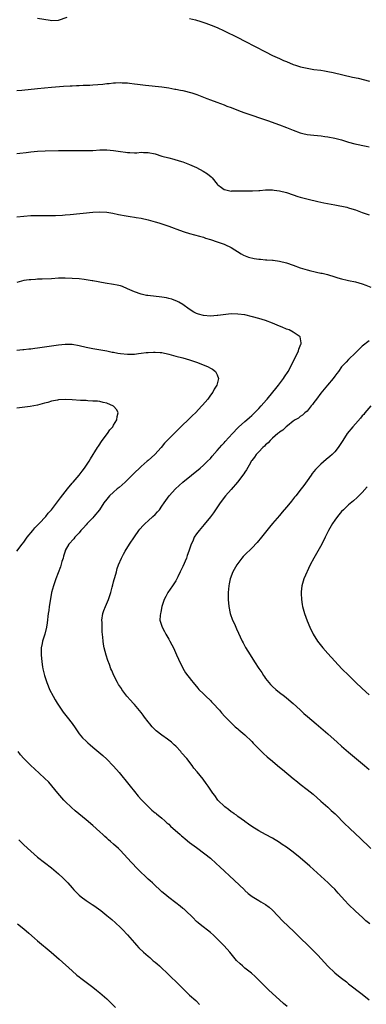
# Model space of a CAD drawing. Units: inches. Extents: x 2523000 to 2526000, y 1551000 to 1554000.
# Drawn here: x 2523200 to 2523300, y 1551736 to 1552021 of the extents above; entities that cross this region are included whole.
import ezdxf

# ---------------------------------------------------------------- set-up
doc = ezdxf.new("R2010")
doc.units = ezdxf.units.IN
doc.header["$MEASUREMENT"] = 0
doc.layers.add('LD25231551_10ft', color=132, linetype='Continuous')

msp = doc.modelspace()

# ---------------------------------------------------------------- linework, layer by layer
at = {"layer": 'LD25231551_10ft'}
for points, elevation in [([(2523205, 1552021.17), (2523208.58, 1552020.58), (2523209, 1552020.54), (2523211, 1552020.66), (2523213.52, 1552021.52)], 7070), ([(2523249, 1552021.12), (2523250.69, 1552020.69), (2523252.22, 1552020.22), (2523253.72, 1552019.72), (2523255.19, 1552019.19), (2523257, 1552018.46), (2523259, 1552017.54), (2523263, 1552015.59), (2523265, 1552014.56), (2523271, 1552011.43), (2523273, 1552010.41), (2523275, 1552009.51), (2523276.22, 1552009), (2523277, 1552008.64), (2523279, 1552007.84), (2523279.62, 1552007.62), (2523281.13, 1552007.13), (2523283, 1552006.69), (2523285, 1552006.38), (2523287, 1552006.13), (2523288.05, 1552005.95), (2523289, 1552005.77), (2523290.55, 1552005.45), (2523296.18, 1552004.18), (2523297.8, 1552003.8), (2523301.04, 1552002.96)], 7070), ([(2523199, 1552000.31), (2523200.4, 1552000.4), (2523205, 1552000.85), (2523209, 1552001.2), (2523212.51, 1552001.49), (2523214.37, 1552001.63), (2523215, 1552001.66), (2523216.26, 1552001.74), (2523217, 1552001.74), (2523218.19, 1552001.81), (2523219, 1552001.8), (2523220.14, 1552001.86), (2523221, 1552001.88), (2523223.89, 1552002.11), (2523225, 1552002.26), (2523225.69, 1552002.31), (2523227, 1552002.48), (2523227.53, 1552002.47), (2523229, 1552002.56), (2523229.48, 1552002.52), (2523231, 1552002.45), (2523231.63, 1552002.37), (2523233, 1552002.22), (2523233.92, 1552002.08), (2523236.2, 1552001.8), (2523241, 1552001.29), (2523242.97, 1552001.03), (2523244.7, 1552000.7), (2523245, 1552000.67), (2523246.34, 1552000.34), (2523247, 1552000.24), (2523249.59, 1551999.59), (2523251.08, 1551999.07), (2523253, 1551998.32), (2523253.97, 1551997.97), (2523255, 1551997.57), (2523256.92, 1551996.92), (2523259, 1551996.15), (2523259.79, 1551995.79), (2523261, 1551995.35), (2523261.23, 1551995.23), (2523263, 1551994.55), (2523263.67, 1551994.33), (2523265, 1551993.81), (2523271.55, 1551991.55), (2523275, 1551990.34), (2523277, 1551989.58), (2523279, 1551988.77), (2523281, 1551988.01), (2523281.8, 1551987.8), (2523283, 1551987.53), (2523285, 1551987.31), (2523287.13, 1551987.13), (2523288.12, 1551987), (2523289, 1551986.88), (2523291, 1551986.49), (2523293, 1551985.96), (2523295, 1551985.35), (2523296.84, 1551984.84), (2523300.13, 1551984.13), (2523301, 1551983.93)], 7060), ([(2523199, 1551982.06), (2523199.87, 1551982.13), (2523201.65, 1551982.35), (2523203, 1551982.55), (2523205, 1551982.74), (2523207.17, 1551982.83), (2523211, 1551982.93), (2523213, 1551982.95), (2523214.93, 1551982.93), (2523217.11, 1551982.89), (2523219, 1551982.88), (2523221, 1551982.95), (2523223, 1551983.07), (2523225, 1551983.11), (2523227, 1551982.96), (2523229, 1551982.66), (2523230.46, 1551982.46), (2523231, 1551982.36), (2523231.7, 1551982.3), (2523233, 1551982.27), (2523233.73, 1551982.27), (2523235, 1551982.39), (2523235.63, 1551982.37), (2523237, 1551982.38), (2523239, 1551981.92), (2523241, 1551981.28), (2523243, 1551980.75), (2523244.4, 1551980.4), (2523245.93, 1551979.93), (2523247, 1551979.59), (2523249, 1551978.87), (2523251, 1551977.97), (2523252.94, 1551976.94), (2523254.14, 1551976.14), (2523255.26, 1551975.26), (2523255.52, 1551975), (2523257, 1551973.16), (2523257.15, 1551973), (2523258.19, 1551972.19), (2523259, 1551971.66), (2523259.52, 1551971.52), (2523261, 1551971.19), (2523261.21, 1551971.21), (2523263, 1551971.22), (2523263.25, 1551971.25), (2523265, 1551971.29), (2523265.27, 1551971.27), (2523267, 1551971.26), (2523267.24, 1551971.24), (2523269, 1551971.38), (2523269.35, 1551971.35), (2523271, 1551971.54), (2523271.49, 1551971.49), (2523273, 1551971.53), (2523273.46, 1551971.46), (2523275, 1551971.29), (2523277, 1551970.76), (2523279, 1551970.07), (2523280.35, 1551969.65), (2523281, 1551969.43), (2523282.91, 1551968.91), (2523284.52, 1551968.52), (2523285, 1551968.42), (2523286.15, 1551968.15), (2523287, 1551968), (2523287.81, 1551967.81), (2523291, 1551967.15), (2523294.48, 1551966.48), (2523295, 1551966.35), (2523295.97, 1551966.03), (2523297, 1551965.73), (2523299, 1551964.97), (2523301, 1551964.28)], 7050), ([(2523199, 1551963.77), (2523201, 1551963.93), (2523203, 1551964.07), (2523204.11, 1551964.11), (2523206.14, 1551964.14), (2523209, 1551964.11), (2523210.13, 1551964.13), (2523212.24, 1551964.24), (2523213, 1551964.32), (2523214.43, 1551964.43), (2523221, 1551965.05), (2523223, 1551965.15), (2523225, 1551965.06), (2523226.77, 1551964.77), (2523228.42, 1551964.42), (2523229, 1551964.28), (2523230.07, 1551964.07), (2523231.78, 1551963.78), (2523233, 1551963.64), (2523233.53, 1551963.53), (2523235, 1551963.33), (2523237, 1551962.88), (2523239, 1551962.3), (2523240.04, 1551961.96), (2523241, 1551961.66), (2523243, 1551961), (2523244.49, 1551960.49), (2523245, 1551960.28), (2523247.41, 1551959.41), (2523249, 1551958.94), (2523251.83, 1551958.17), (2523253, 1551957.81), (2523253.59, 1551957.59), (2523255, 1551957.17), (2523257, 1551956.52), (2523259, 1551955.77), (2523259.54, 1551955.54), (2523260.65, 1551955), (2523261, 1551954.82), (2523263.95, 1551953), (2523264.62, 1551952.62), (2523266.06, 1551952.06), (2523267.71, 1551951.71), (2523269, 1551951.52), (2523269.5, 1551951.5), (2523271, 1551951.3), (2523271.32, 1551951.32), (2523273, 1551951.17), (2523273.17, 1551951.17), (2523275, 1551950.94), (2523277, 1551950.43), (2523279, 1551949.74), (2523281, 1551949.01), (2523283, 1551948.37), (2523284.11, 1551948.11), (2523285, 1551947.88), (2523285.76, 1551947.76), (2523287, 1551947.47), (2523287.4, 1551947.4), (2523288.93, 1551947), (2523291, 1551946.34), (2523291.91, 1551946.09), (2523293, 1551945.77), (2523294.57, 1551945.43), (2523295, 1551945.32), (2523297, 1551944.91), (2523299, 1551944.36), (2523300, 1551944), (2523301.42, 1551943.42)], 7040), ([(2523301.14, 1551759.14), (2523300.05, 1551760.05), (2523299.04, 1551761), (2523297, 1551762.86), (2523295, 1551764.78), (2523293.94, 1551765.93), (2523292.05, 1551768.05), (2523291, 1551769.19), (2523290.11, 1551770.11), (2523289.08, 1551771.08), (2523283.82, 1551775.82), (2523281, 1551778.24), (2523279, 1551779.89), (2523277, 1551781.38), (2523275.83, 1551782.17), (2523275, 1551782.73), (2523273, 1551783.93), (2523270.96, 1551785), (2523269, 1551786.08), (2523267, 1551787.34), (2523266.06, 1551788.06), (2523265, 1551788.79), (2523264.89, 1551788.89), (2523263, 1551790.24), (2523262.58, 1551790.58), (2523261.87, 1551791), (2523261.38, 1551791.38), (2523261, 1551791.61), (2523260.24, 1551792.24), (2523259.19, 1551793), (2523257.21, 1551795), (2523256.28, 1551796.28), (2523255.7, 1551797), (2523254.41, 1551799), (2523253.78, 1551799.78), (2523252.96, 1551801), (2523251.14, 1551803.14), (2523250.23, 1551804.23), (2523249.7, 1551805), (2523248.17, 1551807), (2523246.69, 1551808.69), (2523246.44, 1551809), (2523245, 1551810.56), (2523244.57, 1551811), (2523243.75, 1551811.75), (2523242.63, 1551812.63), (2523241, 1551813.73), (2523239.36, 1551815), (2523239, 1551815.3), (2523238.17, 1551816.17), (2523237.47, 1551817), (2523237, 1551817.59), (2523235.92, 1551819), (2523235.55, 1551819.55), (2523235, 1551820.28), (2523233, 1551822.63), (2523232.64, 1551823), (2523231.86, 1551823.86), (2523230.86, 1551825), (2523229.38, 1551827), (2523229.23, 1551827.23), (2523228.45, 1551828.45), (2523228.14, 1551829), (2523227.05, 1551831.05), (2523226.43, 1551832.43), (2523226.2, 1551833), (2523225.76, 1551834.24), (2523225.32, 1551835.32), (2523224.87, 1551836.87), (2523224.29, 1551839), (2523224.08, 1551840.08), (2523223.94, 1551841), (2523223.9, 1551842.1), (2523223.69, 1551843.69), (2523223.66, 1551845), (2523223.67, 1551846.33), (2523223.62, 1551847), (2523223.91, 1551849), (2523224.17, 1551849.83), (2523224.63, 1551851), (2523225.49, 1551853), (2523225.86, 1551854.14), (2523226.17, 1551855), (2523226.61, 1551856.61), (2523226.76, 1551857.24), (2523227, 1551858.09), (2523227.18, 1551858.82), (2523227.36, 1551859.36), (2523227.81, 1551861), (2523228.05, 1551861.95), (2523228.43, 1551863), (2523229.24, 1551865), (2523229.84, 1551866.16), (2523230.3, 1551867), (2523231.56, 1551869), (2523233, 1551871.16), (2523234.34, 1551873), (2523234.63, 1551873.37), (2523235.57, 1551874.43), (2523236.15, 1551875), (2523237, 1551875.77), (2523238.39, 1551877), (2523239, 1551877.6), (2523239.67, 1551878.33), (2523240.23, 1551879), (2523241, 1551880.03), (2523241.65, 1551881), (2523243.12, 1551883), (2523244.92, 1551885), (2523247.06, 1551886.94), (2523249.54, 1551889), (2523252.01, 1551891), (2523253, 1551891.84), (2523254.2, 1551893), (2523255, 1551893.84), (2523255.53, 1551894.47), (2523257, 1551896.14), (2523258.33, 1551897.67), (2523259, 1551898.34), (2523259.3, 1551898.7), (2523261.39, 1551901), (2523263, 1551902.68), (2523263.16, 1551902.84), (2523265, 1551904.53), (2523265.58, 1551905), (2523266.31, 1551905.69), (2523267, 1551906.27), (2523267.37, 1551906.63), (2523267.79, 1551907), (2523269, 1551908.26), (2523269.69, 1551909), (2523271.21, 1551910.79), (2523271.42, 1551911), (2523273.05, 1551913), (2523273.91, 1551914.09), (2523274.7, 1551915), (2523276.22, 1551917), (2523276.51, 1551917.48), (2523277.51, 1551919), (2523278.61, 1551921), (2523279.37, 1551922.63), (2523280.13, 1551924.13), (2523280.51, 1551925), (2523280.57, 1551925.43), (2523281, 1551926.43), (2523281.15, 1551926.85), (2523281.25, 1551927), (2523281.28, 1551927.28), (2523281, 1551929.01), (2523279, 1551930.38), (2523277.77, 1551931), (2523277, 1551931.27), (2523275.81, 1551931.81), (2523275, 1551932.13), (2523273.02, 1551933), (2523271, 1551933.72), (2523269.99, 1551933.99), (2523269, 1551934.32), (2523267.17, 1551934.83), (2523265, 1551935.33), (2523263, 1551935.6), (2523261, 1551935.63), (2523259.5, 1551935.5), (2523257.18, 1551935.18), (2523257, 1551935.14), (2523255.01, 1551934.99), (2523253, 1551935.14), (2523251.56, 1551935.56), (2523251, 1551935.77), (2523250.18, 1551936.18), (2523248.87, 1551937), (2523247, 1551938.37), (2523245.83, 1551939), (2523245.32, 1551939.32), (2523245, 1551939.47), (2523243.88, 1551939.88), (2523243, 1551940.14), (2523242.28, 1551940.28), (2523241, 1551940.5), (2523236.94, 1551940.94), (2523236.56, 1551941), (2523235, 1551941.32), (2523233, 1551942.04), (2523231, 1551942.94), (2523229.56, 1551943.56), (2523229, 1551943.73), (2523227.99, 1551943.99), (2523227, 1551944.19), (2523224.56, 1551944.56), (2523221, 1551945.23), (2523220.75, 1551945.25), (2523219, 1551945.52), (2523218.44, 1551945.56), (2523217, 1551945.74), (2523215, 1551945.92), (2523213, 1551946.01), (2523211, 1551945.95), (2523209, 1551945.81), (2523206.32, 1551945.68), (2523205, 1551945.66), (2523204.4, 1551945.6), (2523203, 1551945.54), (2523202.54, 1551945.46), (2523201, 1551945.26), (2523199, 1551944.74)], 7030), ([(2523301, 1551927.89), (2523299, 1551926.31), (2523297, 1551924.41), (2523295, 1551922.47), (2523294.3, 1551921.7), (2523293.63, 1551921), (2523293, 1551920.28), (2523292.09, 1551919), (2523291.63, 1551918.37), (2523291, 1551917.58), (2523290.59, 1551917), (2523288.96, 1551915), (2523287, 1551912.7), (2523285.69, 1551911), (2523285, 1551909.97), (2523284.59, 1551909.41), (2523284.23, 1551909), (2523283, 1551907.49), (2523282.38, 1551907), (2523281.63, 1551906.37), (2523281, 1551905.95), (2523280.48, 1551905.52), (2523279.58, 1551905), (2523279, 1551904.59), (2523277.29, 1551903.29), (2523276.93, 1551903), (2523275.95, 1551902.05), (2523275, 1551901.43), (2523274.79, 1551901.21), (2523274.52, 1551901), (2523273, 1551899.67), (2523272.3, 1551899), (2523271.7, 1551898.3), (2523271, 1551897.75), (2523270.64, 1551897.36), (2523270.18, 1551897), (2523269, 1551895.78), (2523268.27, 1551895), (2523267.77, 1551894.23), (2523267, 1551893.26), (2523266.83, 1551893), (2523266.58, 1551892.58), (2523265.46, 1551890.54), (2523265, 1551889.89), (2523264.67, 1551889.33), (2523262.86, 1551887), (2523261, 1551884.82), (2523259.4, 1551883), (2523257.84, 1551881), (2523256.46, 1551879), (2523255.88, 1551878.12), (2523255, 1551876.96), (2523253.25, 1551874.75), (2523251.75, 1551873), (2523251, 1551872.05), (2523250.36, 1551871), (2523249.91, 1551869.91), (2523249.45, 1551869), (2523248.79, 1551867), (2523248.27, 1551865.73), (2523248.05, 1551865), (2523247, 1551862.53), (2523246.24, 1551861), (2523245.54, 1551859.54), (2523245.22, 1551858.78), (2523245, 1551858.4), (2523244.45, 1551857.55), (2523244.04, 1551857), (2523242.68, 1551855), (2523242.1, 1551853.9), (2523241.66, 1551853), (2523240.97, 1551851), (2523240.66, 1551849.34), (2523240.54, 1551849), (2523240.43, 1551848.43), (2523240.4, 1551847), (2523241.03, 1551845), (2523241.75, 1551843.75), (2523242.13, 1551843), (2523243, 1551841.57), (2523243.3, 1551841), (2523243.86, 1551839.86), (2523244.32, 1551839), (2523245.24, 1551837), (2523245.73, 1551835.73), (2523247, 1551833.19), (2523247.81, 1551831.81), (2523249.55, 1551829.55), (2523250.02, 1551829), (2523251.36, 1551827.36), (2523251.7, 1551827), (2523253, 1551825.73), (2523253.7, 1551825), (2523255, 1551823.81), (2523255.38, 1551823.38), (2523255.75, 1551823), (2523257.61, 1551821), (2523258.24, 1551820.24), (2523259.18, 1551819.18), (2523261, 1551817.29), (2523261.31, 1551817), (2523262.21, 1551816.21), (2523263, 1551815.55), (2523263.28, 1551815.28), (2523265, 1551813.82), (2523267, 1551811.91), (2523267.44, 1551811.44), (2523267.83, 1551811), (2523269, 1551809.82), (2523269.79, 1551809), (2523270.42, 1551808.42), (2523271.49, 1551807.49), (2523273, 1551806.2), (2523274.47, 1551805), (2523275, 1551804.54), (2523275.86, 1551803.86), (2523279, 1551801.22), (2523280.22, 1551800.22), (2523281, 1551799.59), (2523283, 1551798.09), (2523284.72, 1551796.72), (2523287, 1551794.69), (2523289, 1551792.95), (2523290.01, 1551792.01), (2523291.12, 1551791), (2523294.03, 1551788.03), (2523295.05, 1551787.05), (2523297.2, 1551785), (2523298.15, 1551784.15), (2523301.43, 1551781)], 7040), ([(2523199, 1551925.13), (2523200.68, 1551925.32), (2523201, 1551925.33), (2523202.46, 1551925.54), (2523203, 1551925.57), (2523204.23, 1551925.77), (2523205, 1551925.86), (2523209, 1551926.44), (2523211, 1551926.71), (2523213, 1551926.9), (2523215, 1551926.86), (2523217, 1551926.51), (2523219, 1551926.03), (2523221, 1551925.6), (2523225, 1551924.96), (2523226.6, 1551924.6), (2523227, 1551924.53), (2523228.26, 1551924.26), (2523229, 1551924.14), (2523231, 1551923.95), (2523232.02, 1551924.02), (2523233, 1551924.03), (2523234.2, 1551924.2), (2523235, 1551924.26), (2523236.44, 1551924.44), (2523237, 1551924.47), (2523238.58, 1551924.58), (2523239, 1551924.57), (2523240.51, 1551924.51), (2523241, 1551924.46), (2523243, 1551924.03), (2523245, 1551923.45), (2523247, 1551922.9), (2523249, 1551922.34), (2523251, 1551921.64), (2523252.76, 1551921), (2523254.32, 1551920.32), (2523255, 1551919.94), (2523255.63, 1551919.63), (2523256.5, 1551919), (2523257, 1551917.98), (2523257.34, 1551917), (2523256.9, 1551915), (2523256.12, 1551913.88), (2523255.72, 1551913), (2523255, 1551912.09), (2523254.23, 1551911), (2523252.75, 1551909.25), (2523252.57, 1551909), (2523250.67, 1551907), (2523249.8, 1551906.2), (2523249, 1551905.39), (2523246.5, 1551903), (2523244.49, 1551901), (2523241.77, 1551898.23), (2523240.74, 1551897), (2523238.96, 1551895), (2523237, 1551893.25), (2523236.74, 1551893), (2523235, 1551891.52), (2523232.68, 1551889.32), (2523231, 1551887.61), (2523230.36, 1551887), (2523228.57, 1551885.43), (2523228.04, 1551885), (2523227, 1551884.11), (2523225.81, 1551883), (2523225, 1551882.06), (2523224.14, 1551881), (2523222.87, 1551879), (2523221.3, 1551877), (2523221, 1551876.67), (2523219.33, 1551875), (2523219, 1551874.64), (2523218.24, 1551873.76), (2523217.54, 1551873), (2523217, 1551872.33), (2523215.79, 1551871), (2523215.45, 1551870.55), (2523214.05, 1551869), (2523213, 1551867.16), (2523212.93, 1551867), (2523212.48, 1551865.52), (2523212.34, 1551865), (2523212.04, 1551864.04), (2523211.57, 1551862.43), (2523210.24, 1551859), (2523209.54, 1551857), (2523209.04, 1551855), (2523208.61, 1551852.61), (2523208.35, 1551851), (2523208.19, 1551849.81), (2523208.06, 1551849), (2523207.74, 1551846.26), (2523207.56, 1551845), (2523207.06, 1551842.94), (2523206.44, 1551841), (2523206.31, 1551840.31), (2523206.03, 1551839), (2523206.02, 1551838.02), (2523205.98, 1551837), (2523206.17, 1551835), (2523206.42, 1551833.58), (2523206.5, 1551833), (2523206.98, 1551831), (2523207.62, 1551829), (2523208.04, 1551828.04), (2523208.46, 1551827), (2523209.48, 1551825), (2523210.03, 1551824.03), (2523210.64, 1551823), (2523211, 1551822.44), (2523212, 1551821), (2523212.42, 1551820.42), (2523213.59, 1551819), (2523215, 1551817.15), (2523215.87, 1551815.87), (2523216.43, 1551815), (2523217, 1551814.18), (2523218, 1551813), (2523219, 1551812.01), (2523219.55, 1551811.55), (2523220.17, 1551811), (2523221, 1551810.31), (2523223.86, 1551807.86), (2523225, 1551806.82), (2523226.91, 1551804.91), (2523227.86, 1551803.86), (2523228.57, 1551803), (2523229, 1551802.5), (2523231, 1551800.01), (2523231.79, 1551799), (2523233, 1551797.51), (2523234.14, 1551796.14), (2523235.1, 1551795.1), (2523237, 1551793.1), (2523238.08, 1551792.08), (2523239, 1551791.34), (2523239.18, 1551791.18), (2523239.43, 1551791), (2523241, 1551789.72), (2523241.83, 1551789), (2523242.44, 1551788.44), (2523243, 1551787.98), (2523243.48, 1551787.48), (2523246.26, 1551785), (2523246.66, 1551784.66), (2523247, 1551784.39), (2523247.74, 1551783.74), (2523249, 1551782.75), (2523251, 1551781.22), (2523253.43, 1551779.43), (2523255, 1551778.15), (2523256.67, 1551776.67), (2523257.71, 1551775.71), (2523261.86, 1551771.85), (2523264.87, 1551769), (2523265, 1551768.86), (2523265.98, 1551767.98), (2523267.1, 1551767.1), (2523269, 1551765.96), (2523269.59, 1551765.59), (2523271, 1551764.8), (2523272.02, 1551764.02), (2523273, 1551763.18), (2523275.98, 1551759.98), (2523279.16, 1551757), (2523281.07, 1551755.07), (2523283.2, 1551753), (2523285, 1551751.29), (2523286.12, 1551750.12), (2523288, 1551748), (2523289, 1551746.89), (2523291, 1551745.04), (2523292.12, 1551744.12), (2523293, 1551743.42), (2523294.37, 1551742.37), (2523295, 1551741.86), (2523299, 1551738.83), (2523301, 1551737.21)], 7020), ([(2523199.01, 1551867), (2523200.48, 1551869), (2523201, 1551869.63), (2523202, 1551871), (2523203.63, 1551873), (2523204.22, 1551873.78), (2523205, 1551874.54), (2523205.21, 1551874.79), (2523205.45, 1551875), (2523207.32, 1551877), (2523208.04, 1551877.96), (2523208.98, 1551879), (2523210.71, 1551881.29), (2523211, 1551881.64), (2523211.57, 1551882.43), (2523213.61, 1551885), (2523215, 1551886.66), (2523215.31, 1551887), (2523217, 1551889), (2523217.87, 1551890.13), (2523218.58, 1551891), (2523219.92, 1551893), (2523220.3, 1551893.7), (2523222.3, 1551897), (2523222.58, 1551897.42), (2523223.69, 1551899), (2523225.19, 1551901), (2523225.93, 1551902.07), (2523226.74, 1551903), (2523227, 1551903.46), (2523227.97, 1551905), (2523228.01, 1551905.99), (2523228.29, 1551907), (2523227.89, 1551907.89), (2523226.98, 1551908.98), (2523225, 1551909.86), (2523223.99, 1551910.01), (2523223, 1551910.26), (2523222.37, 1551910.37), (2523221, 1551910.44), (2523219.51, 1551910.49), (2523219, 1551910.54), (2523217.39, 1551910.61), (2523215, 1551910.75), (2523213, 1551910.85), (2523211, 1551910.75), (2523210.71, 1551910.71), (2523209, 1551910.35), (2523207.98, 1551910.02), (2523207, 1551909.8), (2523205, 1551909.28), (2523202.84, 1551908.84), (2523200.52, 1551908.52), (2523199, 1551908.39)], 7010), ([(2523301.47, 1551909), (2523299.76, 1551907), (2523299.42, 1551906.58), (2523299, 1551906.11), (2523298.5, 1551905.5), (2523297, 1551903.84), (2523296.26, 1551903), (2523294.64, 1551901), (2523293.32, 1551899), (2523292.43, 1551897.57), (2523292.03, 1551897), (2523291, 1551895.75), (2523290.27, 1551895), (2523289.59, 1551894.41), (2523288.49, 1551893.51), (2523287, 1551892.18), (2523285.81, 1551891), (2523285.42, 1551890.58), (2523284.52, 1551889.48), (2523284.15, 1551889), (2523283, 1551887.32), (2523282.04, 1551885.96), (2523281.32, 1551885), (2523279.75, 1551883), (2523279.4, 1551882.6), (2523278.5, 1551881.5), (2523278.11, 1551881), (2523277, 1551879.68), (2523275.75, 1551878.25), (2523275, 1551877.35), (2523272.97, 1551875), (2523272.09, 1551873.91), (2523269.78, 1551871), (2523268.52, 1551869.48), (2523267, 1551867.9), (2523265, 1551865.95), (2523264.54, 1551865.46), (2523264.13, 1551865), (2523262.62, 1551863), (2523261.5, 1551861), (2523260.77, 1551859), (2523260.46, 1551857.54), (2523260.38, 1551857), (2523260.2, 1551855), (2523260.2, 1551853), (2523260.36, 1551851), (2523260.75, 1551849), (2523261.45, 1551847), (2523261.95, 1551845.95), (2523262.36, 1551845), (2523262.57, 1551844.57), (2523264.19, 1551841), (2523264.46, 1551840.46), (2523265.16, 1551839.16), (2523266.5, 1551837), (2523267.78, 1551835), (2523269, 1551833.06), (2523269.86, 1551831.86), (2523270.38, 1551831), (2523270.64, 1551830.64), (2523271, 1551830.12), (2523271.93, 1551829), (2523272.45, 1551828.45), (2523273, 1551827.85), (2523273.96, 1551827), (2523275, 1551826.12), (2523276.42, 1551825), (2523277, 1551824.57), (2523279, 1551822.93), (2523281, 1551821.09), (2523282.07, 1551820.07), (2523283.12, 1551819.12), (2523285.6, 1551817), (2523289, 1551814.19), (2523291.71, 1551811.71), (2523293, 1551810.54), (2523295, 1551808.84), (2523299.64, 1551805), (2523301, 1551803.85)], 7050), ([(2523300.41, 1551885.59), (2523299, 1551883.98), (2523298, 1551883), (2523297.48, 1551882.52), (2523296.42, 1551881.58), (2523295, 1551880.42), (2523293.51, 1551879), (2523293, 1551878.48), (2523291.79, 1551877), (2523291, 1551875.93), (2523290.38, 1551875), (2523289.24, 1551873), (2523288.25, 1551871), (2523287.23, 1551869), (2523284.98, 1551865), (2523283.91, 1551863), (2523282.06, 1551859), (2523281.47, 1551857), (2523281.28, 1551855.28), (2523281.26, 1551855), (2523281.29, 1551854.71), (2523281.36, 1551853), (2523281.59, 1551851.59), (2523281.72, 1551851), (2523282.28, 1551849), (2523283, 1551846.87), (2523283.76, 1551845), (2523284.77, 1551843), (2523286.06, 1551841), (2523287.6, 1551839), (2523289, 1551837.35), (2523291, 1551835.17), (2523293.08, 1551833), (2523295.09, 1551831), (2523297, 1551829.13), (2523299, 1551827.27), (2523301, 1551825.48)], 7060), ([(2523277.22, 1551735.22), (2523276.16, 1551736.16), (2523275, 1551737.17), (2523271.96, 1551739.96), (2523270.95, 1551741), (2523269.96, 1551741.96), (2523268.96, 1551743), (2523267.95, 1551743.95), (2523266.89, 1551744.89), (2523265, 1551746.38), (2523264.26, 1551747), (2523263.59, 1551747.59), (2523262.61, 1551748.61), (2523260.61, 1551751), (2523259, 1551752.85), (2523257, 1551754.88), (2523255.89, 1551755.89), (2523255, 1551756.67), (2523252.01, 1551759), (2523251.46, 1551759.46), (2523251, 1551759.9), (2523249.91, 1551761), (2523247.82, 1551763), (2523247.38, 1551763.38), (2523247, 1551763.65), (2523246.28, 1551764.28), (2523245, 1551765.22), (2523243, 1551766.78), (2523241.81, 1551767.81), (2523241, 1551768.47), (2523240.41, 1551769), (2523239, 1551770.27), (2523238.21, 1551771), (2523237.6, 1551771.6), (2523237, 1551772.13), (2523234, 1551775), (2523232.03, 1551777), (2523229, 1551780.39), (2523228.38, 1551781), (2523227, 1551782.26), (2523226.13, 1551783), (2523225.5, 1551783.5), (2523225, 1551783.97), (2523224.44, 1551784.44), (2523223.86, 1551785), (2523223, 1551785.79), (2523221, 1551787.59), (2523219, 1551789.28), (2523215.86, 1551791.86), (2523214.8, 1551792.8), (2523213, 1551794.58), (2523212.61, 1551795), (2523210.89, 1551797), (2523209.14, 1551799.14), (2523208.19, 1551800.19), (2523207, 1551801.37), (2523204.05, 1551804.05), (2523202.99, 1551805), (2523201.01, 1551807.01), (2523200.07, 1551808.07), (2523199.38, 1551809)], 7010), ([(2523199.51, 1551783.51), (2523201, 1551782.06), (2523203, 1551780.24), (2523205, 1551778.5), (2523209, 1551775.37), (2523211, 1551773.63), (2523212.37, 1551772.37), (2523213.38, 1551771.38), (2523213.71, 1551771), (2523215, 1551769.6), (2523215.51, 1551769), (2523217, 1551767.49), (2523217.6, 1551767), (2523219, 1551765.94), (2523220.49, 1551765), (2523220.79, 1551764.79), (2523221, 1551764.63), (2523221.98, 1551763.98), (2523223.28, 1551763), (2523225, 1551761.61), (2523226.43, 1551760.43), (2523227.51, 1551759.51), (2523229, 1551758.11), (2523229.55, 1551757.55), (2523231, 1551755.96), (2523233, 1551753.64), (2523233.58, 1551753), (2523234.27, 1551752.27), (2523235.66, 1551751), (2523237, 1551749.83), (2523237.43, 1551749.43), (2523237.93, 1551749), (2523238.48, 1551748.48), (2523239, 1551748.09), (2523239.56, 1551747.56), (2523240.25, 1551747), (2523241, 1551746.34), (2523242.43, 1551745), (2523242.72, 1551744.72), (2523243, 1551744.46), (2523245.77, 1551741.77), (2523247.75, 1551739.75), (2523249, 1551738.58), (2523250.78, 1551737), (2523251, 1551736.79), (2523251.87, 1551735.87)], 7000), ([(2523199.19, 1551759.19), (2523201, 1551757.72), (2523202.47, 1551756.47), (2523204.1, 1551755), (2523205, 1551754.22), (2523208.88, 1551751), (2523211.24, 1551749), (2523215, 1551745.58), (2523216.37, 1551744.37), (2523217, 1551743.89), (2523217.48, 1551743.48), (2523221, 1551740.82), (2523222, 1551740), (2523223, 1551739.21), (2523225, 1551737.46), (2523225.5, 1551737), (2523227.55, 1551735)], 6990)]:
    msp.add_lwpolyline(points, dxfattribs=dict(at, elevation=elevation))

doc.saveas('drawing.dxf')
